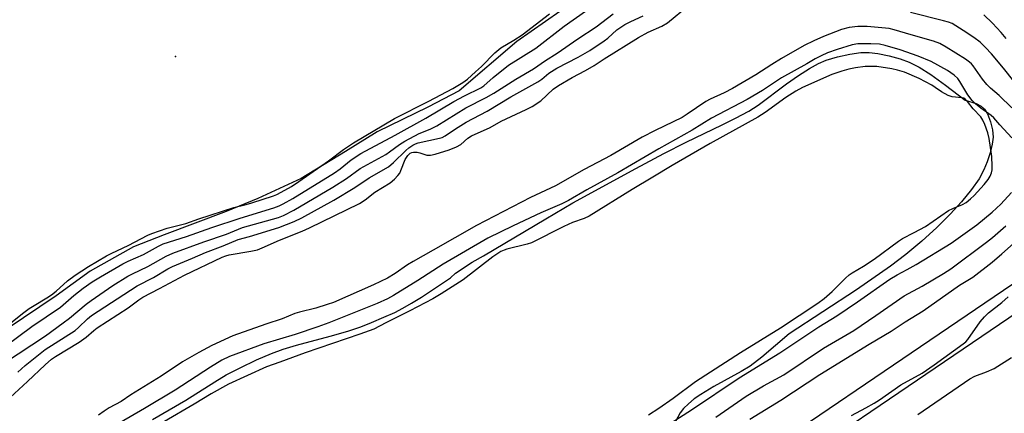
# Model space of a CAD drawing. Units: inches. Extents: x 1333761 to 1339761, y 517446 to 521446.
# Drawn here: x 1335062 to 1335354, y 519084 to 519200 of the extents above; entities that cross this region are included whole.
import ezdxf

# ---------------------------------------------------------------- set-up
doc = ezdxf.new("R2010")
doc.units = ezdxf.units.IN
doc.header["$MEASUREMENT"] = 0
for name, color, linetype in [('ELEV-Water Elevation', 7, 'Continuous'), ('HYDRO-Water Body', 4, 'Continuous'), ('TRANS-Non Street Sidewalk', 7, 'Continuous'), ('Undefined', 1, 'Continuous')]:
    doc.layers.add(name, color=color, linetype=linetype)

msp = doc.modelspace()

# ---------------------------------------------------------------- linework, layer by layer
at = {"layer": 'ELEV-Water Elevation'}
msp.add_point((1335108.2, 519189.49, 317.31), dxfattribs=at)
at = {"layer": 'HYDRO-Water Body'}
for points in [[(1335226.36, 519205.73), (1335209.35, 519193.93), (1335192.33, 519179.34), (1335182.96, 519174.48), (1335168.03, 519167.19), (1335158.65, 519161.29), (1335145.46, 519153.3), (1335132.61, 519147.4), (1335123.23, 519143.58), (1335104.83, 519136.63), (1335095.8, 519133.16), (1335082.96, 519125.87), (1335072.89, 519118.58), (1335058.3, 519108.86)], [(1335101.42, 519081.96), (1335111.27, 519087.71), (1335119.84, 519093.14), (1335123.28, 519095.19), (1335127.35, 519097.32), (1335132.18, 519099.62), (1335136.71, 519101.57), (1335140.11, 519102.84), (1335144.1, 519104.01), (1335154.06, 519106.64), (1335159.33, 519108.19), (1335163.16, 519109.45), (1335166.33, 519110.69), (1335170, 519112.25), (1335173.22, 519113.72), (1335175.61, 519114.93), (1335178.2, 519116.42), (1335181.09, 519118.21), (1335189.74, 519123.95), (1335191.25, 519125.28), (1335196.15, 519128.61), (1335199.5, 519130.48), (1335217.94, 519141.45), (1335225.96, 519146.1), (1335244.64, 519156.34), (1335252.92, 519160.73), (1335259.53, 519164.14), (1335270.26, 519169.24), (1335274.19, 519171.19), (1335278.11, 519173.32), (1335280.93, 519175.09), (1335289.29, 519181.4), (1335292.89, 519183.85), (1335296.16, 519185.9), (1335298.75, 519187.34), (1335301.07, 519188.37), (1335304.42, 519189.37), (1335308.05, 519190.16), (1335311.31, 519190.61), (1335313.83, 519190.66), (1335316.41, 519190.34), (1335319.75, 519189.66), (1335323.03, 519188.76), (1335325.69, 519187.8), (1335328.64, 519186.3), (1335332.13, 519184.09), (1335336.48, 519180.98), (1335342.29, 519176.54), (1335345.5, 519175.51), (1335346.96, 519174.77), (1335348, 519173.89), (1335348.88, 519172.45), (1335349.76, 519170.16), (1335350.35, 519167.7), (1335350.54, 519165.56), (1335350.3, 519163.55), (1335349.66, 519160.9), (1335348.82, 519158.28), (1335347.84, 519155.87), (1335346.37, 519153.21), (1335344.18, 519150.06), (1335341.22, 519146.46), (1335337.84, 519142.8), (1335333.84, 519138.86), (1335329.38, 519134.81), (1335324.69, 519130.86), (1335320.16, 519127.35), (1335310.07, 519120.35), (1335290.15, 519107.36), (1335282.01, 519100.49), (1335278.54, 519097.82), (1335275.83, 519096.17), (1335267.75, 519091.78), (1335263.92, 519089.44), (1335261.99, 519088.09), (1335260.26, 519086.69), (1335258.79, 519085.24), (1335257.8, 519083.99), (1335255.1, 519079.08)]]:
    msp.add_lwpolyline(points, dxfattribs=at)
at = {"layer": 'TRANS-Non Street Sidewalk'}
msp.add_lwpolyline([(1334947.19, 518845.57), (1334987.9, 518874.09), (1335060.12, 518922.16), (1335222.91, 519031.67), (1335391.78, 519146.12), (1335398.18, 519153.75), (1335406.28, 519142.88), (1335396.1, 519139.73), (1335227.22, 519025.28), (1335064.42, 518915.76), (1334992.25, 518867.72), (1334951.62, 518839.25)], dxfattribs=at)
at = {"layer": 'Undefined'}
for points, elevation in [([(1335049.72, 519097.83), (1335065.61, 519109.49), (1335074.09, 519115.25), (1335078.06, 519118.71), (1335080.84, 519120.9), (1335083.53, 519122.74), (1335085.95, 519124.27), (1335092.64, 519128.13), (1335094.23, 519128.92), (1335098.7, 519130.81), (1335103.19, 519133.36), (1335104.56, 519134), (1335111.47, 519136.18), (1335119, 519138.83), (1335127.39, 519141.63), (1335137.41, 519144.7), (1335138.94, 519145.26), (1335140.17, 519145.8), (1335143, 519147.38), (1335155.31, 519154.99), (1335156.99, 519156.17), (1335160.26, 519158.83), (1335163.19, 519160.73), (1335173.36, 519166.16), (1335182.46, 519171.24), (1335190.69, 519176.17), (1335193.88, 519177.83), (1335198.75, 519180.17), (1335199.65, 519180.8), (1335202.4, 519183.24), (1335206.95, 519186.85), (1335214.98, 519191.93), (1335223.42, 519198.39), (1335233.44, 519205.47)], 320), ([(1335059.17, 519088.53), (1335064.38, 519093.23), (1335069.63, 519098.23), (1335071.48, 519099.85), (1335072.67, 519100.68), (1335079.67, 519104.93), (1335081.73, 519106.41), (1335083.98, 519108.34), (1335085.03, 519109.13), (1335094.23, 519115.09), (1335097.36, 519117.45), (1335098.58, 519118.25), (1335103.46, 519120.77), (1335110.86, 519124.75), (1335122.09, 519130.03), (1335123.16, 519130.45), (1335124.17, 519130.74), (1335130.53, 519131.8), (1335132.52, 519132.27), (1335133.92, 519132.77), (1335139.05, 519135.12), (1335145.73, 519137.75), (1335147.98, 519138.72), (1335162.73, 519145.95), (1335164.47, 519147.03), (1335167.31, 519149.29), (1335171.85, 519152.06), (1335173.17, 519153.16), (1335174.16, 519154.24), (1335174.66, 519154.94), (1335175.04, 519155.72), (1335176.3, 519159.01), (1335177.03, 519160.16), (1335177.79, 519160.87), (1335178.27, 519161.07), (1335178.78, 519161.17), (1335179.86, 519161.15), (1335180.65, 519160.96), (1335182.69, 519160.23), (1335183.8, 519160.2), (1335185.21, 519160.51), (1335189.3, 519161.78), (1335191.46, 519162.67), (1335192.74, 519163.41), (1335194.91, 519165.29), (1335195.99, 519165.97), (1335201.45, 519168.42), (1335204.77, 519170.32), (1335212.15, 519173.73), (1335213.93, 519174.66), (1335216.5, 519176.33), (1335220.18, 519179.76), (1335221.73, 519180.9), (1335225.77, 519183.25), (1335229.76, 519185.32), (1335232.32, 519186.77), (1335235.25, 519188.72), (1335245.45, 519195.07), (1335248.28, 519196.61), (1335252.38, 519198.44), (1335254.03, 519199.42), (1335260.27, 519204.56)], 326), ([(1335359.74, 519178.34), (1335353.58, 519185.98), (1335350.03, 519190.23), (1335348.32, 519192.14), (1335346.71, 519193.66), (1335344.83, 519195.11), (1335341.71, 519197.19), (1335338.44, 519199.18), (1335337.29, 519199.66), (1335335.88, 519200.06), (1335326.02, 519202.51)], 328), ([(1335057.54, 519098.75), (1335069.68, 519106.81), (1335074.92, 519110.57), (1335076.78, 519111.97), (1335081.77, 519116.16), (1335083.19, 519117.23), (1335089.66, 519121.64), (1335094.08, 519124.39), (1335095.45, 519125.13), (1335099.97, 519127.3), (1335105.49, 519130.35), (1335107.47, 519131.22), (1335116.57, 519134.55), (1335123.31, 519136.87), (1335128.06, 519138.8), (1335138.74, 519141.77), (1335140.19, 519142.39), (1335143.27, 519144), (1335154.86, 519150.73), (1335158.94, 519153.35), (1335162.96, 519156.3), (1335170.51, 519160.47), (1335171.69, 519161.24), (1335174.58, 519163.36), (1335176.18, 519164.36), (1335180.46, 519166.71), (1335183.71, 519167.99), (1335185.72, 519168.92), (1335194.27, 519174.26), (1335200.28, 519177.36), (1335202.54, 519178.63), (1335209.08, 519182.77), (1335214.37, 519185.84), (1335217.85, 519188.23), (1335221.36, 519190.41), (1335227.5, 519194.73), (1335232.88, 519198.28), (1335237.94, 519202.12)], 322), ([(1335058.9, 519110.27), (1335063.22, 519113.66), (1335064.87, 519114.86), (1335066.31, 519115.78), (1335070.05, 519117.97), (1335071.42, 519118.88), (1335072.84, 519120.01), (1335076.25, 519123.07), (1335078.45, 519124.77), (1335082.45, 519127.34), (1335087.78, 519130.44), (1335089.33, 519131.23), (1335094.23, 519133.48), (1335099.97, 519136.53), (1335101.2, 519137.11), (1335105.77, 519138.63), (1335111.28, 519140.07), (1335115.16, 519141.4), (1335125.47, 519144.74), (1335129.21, 519145.62), (1335130.89, 519146.11), (1335137.26, 519148.19), (1335138.3, 519148.61), (1335139.57, 519149.27), (1335142.56, 519151.01), (1335144.79, 519152.5), (1335153.56, 519158.58), (1335157.97, 519161.97), (1335160.93, 519163.9), (1335173.14, 519171.14), (1335183.32, 519176.2), (1335190.37, 519180.02), (1335193.34, 519181.75), (1335194.75, 519182.77), (1335197.17, 519184.92), (1335198.89, 519186.53), (1335202.83, 519190.52), (1335204.62, 519192.01), (1335208.48, 519194.27), (1335210.99, 519195.88), (1335219.06, 519202.06)], 318), ([(1335061.44, 519096.04), (1335063.64, 519097.97), (1335069.62, 519102.71), (1335078.43, 519108.37), (1335079.45, 519109.22), (1335082.11, 519111.77), (1335083.32, 519112.75), (1335096.88, 519121.54), (1335101.69, 519124.06), (1335105.93, 519126.56), (1335107.33, 519127.3), (1335113.3, 519129.74), (1335117.12, 519131.42), (1335122.33, 519133.4), (1335126.79, 519135.3), (1335130.17, 519136.14), (1335138.86, 519138.87), (1335143.38, 519140.63), (1335145.62, 519141.72), (1335155.1, 519146.91), (1335161.39, 519150.68), (1335165.6, 519153.52), (1335171.31, 519156.84), (1335172.81, 519158.04), (1335176.45, 519161.67), (1335177.35, 519162.39), (1335178.57, 519163.18), (1335179.34, 519163.58), (1335180.14, 519163.86), (1335186.51, 519165.27), (1335187.27, 519165.52), (1335188.18, 519165.94), (1335191.24, 519168.04), (1335194.38, 519170), (1335200.55, 519173.29), (1335207.6, 519177.5), (1335215.62, 519181.99), (1335216.78, 519182.78), (1335218.87, 519184.51), (1335221.26, 519186.05), (1335227.55, 519189.28), (1335230.98, 519191.2), (1335235.25, 519194.06), (1335236.31, 519194.92), (1335239, 519197.35), (1335241.4, 519198.89), (1335243.14, 519199.86), (1335246.79, 519201.46)], 324), ([(1335354.37, 519194.76), (1335352.95, 519196.54), (1335350.35, 519199.31), (1335347.84, 519201.76)], 330), ([(1335326.27, 519195.84), (1335321.27, 519197.38), (1335319.72, 519197.72), (1335313.24, 519198.31), (1335310.44, 519198.34), (1335307.86, 519198.01), (1335305.63, 519197.43), (1335300.27, 519195.35), (1335297.37, 519194.09), (1335294.53, 519192.67), (1335287.79, 519188.82), (1335284.96, 519187.13), (1335280.2, 519184.02), (1335273.3, 519179.97), (1335270.8, 519178.69), (1335266.72, 519176.87), (1335265.44, 519176.18), (1335259.85, 519172.34), (1335258.38, 519171.42), (1335250.4, 519167.57), (1335246.57, 519165.6), (1335237.28, 519160.19), (1335229.38, 519156.03), (1335220.8, 519151.2), (1335213.44, 519147.7), (1335197.46, 519139.41), (1335184.63, 519132.08), (1335178.69, 519128.81), (1335177, 519127.75), (1335173.33, 519125.19), (1335171.02, 519123.82), (1335166.94, 519121.83), (1335155.02, 519116.66), (1335153.19, 519116.01), (1335149.8, 519114.98), (1335144.94, 519113.75), (1335143.59, 519113.35), (1335139.82, 519111.77), (1335134.96, 519110.27), (1335125.24, 519106.78), (1335119, 519103.9), (1335115.12, 519101.87), (1335110.25, 519099.12), (1335103.92, 519094.87), (1335094.98, 519089.32), (1335092.08, 519087.32), (1335088.54, 519085.42), (1335087.03, 519084.49), (1335085.36, 519083.33)], 326), ([(1335356.1, 519174.28), (1335352.34, 519177.9), (1335349.8, 519180.07), (1335348.65, 519181.18), (1335347.43, 519182.72), (1335344.66, 519186.69), (1335344.16, 519187.29), (1335343.59, 519187.81), (1335342.39, 519188.63), (1335336.68, 519192.2), (1335334.71, 519193.28), (1335332.85, 519193.97), (1335326.27, 519195.84)], 326), ([(1335323, 519191.44), (1335318.58, 519192.72), (1335316.88, 519193.07), (1335314.26, 519193.22), (1335310.47, 519193.24), (1335308.79, 519192.9), (1335304.36, 519191.55), (1335301.47, 519190.51), (1335299.63, 519189.7), (1335297.82, 519188.77), (1335295.31, 519187.27), (1335287.87, 519183.15), (1335282.19, 519179.4), (1335277.68, 519176.69), (1335267.12, 519171.19), (1335261.39, 519167.69), (1335251.45, 519162.11), (1335239.29, 519154.97), (1335230.12, 519149.94), (1335224.74, 519146.8), (1335222.69, 519145.8), (1335216.48, 519143.16), (1335208.25, 519139.35), (1335200.83, 519135.7), (1335187.56, 519127.97), (1335180, 519123.17), (1335172.83, 519118.72), (1335171.08, 519117.72), (1335167.94, 519116.35), (1335153.67, 519110.6), (1335150.44, 519109.44), (1335143.65, 519107.19), (1335134.35, 519104.44), (1335124.24, 519100.61), (1335121.98, 519099.59), (1335118.55, 519097.54), (1335108.07, 519090.67), (1335099.02, 519085.25), (1335091.76, 519081.04)], 324), ([(1335356.06, 519165.4), (1335352.52, 519169.23), (1335350.76, 519171.3), (1335349.94, 519172), (1335346.89, 519174.13), (1335345.32, 519175.43), (1335344.3, 519176.41), (1335343.04, 519178.12), (1335340.73, 519182.08), (1335340.07, 519182.91), (1335338.98, 519183.91), (1335338.04, 519184.63), (1335337.04, 519185.27), (1335332.15, 519187.93), (1335328.34, 519189.55), (1335323, 519191.44)], 324), ([(1335248.4, 519083.34), (1335251.47, 519085.38), (1335255.7, 519088.35), (1335262.32, 519093.21), (1335275.7, 519101.8), (1335287.54, 519109.11), (1335298.6, 519116.4), (1335300.45, 519117.78), (1335302.89, 519119.88), (1335306.8, 519123.83), (1335307.89, 519124.8), (1335308.82, 519125.42), (1335312.17, 519127.37), (1335315.31, 519129.5), (1335322.47, 519134.84), (1335323.72, 519135.59), (1335327.12, 519137.33), (1335330.48, 519139.18), (1335337.34, 519143.86), (1335338.58, 519144.48), (1335341.43, 519145.65), (1335342.55, 519146.28), (1335343.88, 519147.34), (1335344.93, 519148.34), (1335347.9, 519151.56), (1335349.07, 519153.01), (1335349.66, 519154.01), (1335350.1, 519155.06), (1335350.27, 519155.87), (1335350.31, 519156.98), (1335350.14, 519159.84), (1335349.36, 519165.15), (1335349, 519166.89), (1335348.09, 519169.28), (1335347.46, 519170.57), (1335346.87, 519171.55), (1335344.66, 519173.93), (1335342.99, 519176.15), (1335342.27, 519176.86), (1335341.85, 519177.08), (1335341.3, 519177.23), (1335338.37, 519177.55), (1335337.26, 519177.87), (1335335.22, 519178.96), (1335333.35, 519180.31), (1335332.34, 519180.95), (1335328.67, 519182.96), (1335324.24, 519184.84), (1335322.23, 519185.45), (1335320.49, 519185.85), (1335316.08, 519186.47), (1335314.09, 519186.54), (1335312.66, 519186.49), (1335309.8, 519186.08), (1335307.83, 519185.71), (1335305.71, 519185.12), (1335302.78, 519184.13)], 322), ([(1335302.78, 519184.13), (1335294.02, 519180.24), (1335292.06, 519179.24), (1335289.12, 519177.3), (1335282.96, 519172.87), (1335280.83, 519171.48), (1335266.73, 519163.69), (1335255.38, 519157.17), (1335249.72, 519153.69), (1335243.56, 519150.06), (1335230.81, 519142.15), (1335229.38, 519141.52), (1335225.92, 519140.31), (1335223.28, 519139.17), (1335213.71, 519134.31), (1335212.4, 519133.9), (1335206.41, 519132.41), (1335205.64, 519132.16), (1335204.67, 519131.72), (1335202.3, 519130.16), (1335193.51, 519123.36), (1335186.96, 519119.23), (1335184.46, 519117.75), (1335177.69, 519114.13), (1335170.57, 519110.65), (1335166.97, 519108.79), (1335162.89, 519107.25), (1335146.64, 519101.78), (1335139.16, 519098.98), (1335135.16, 519097.63), (1335123.91, 519092.48), (1335118.74, 519089.57), (1335113.76, 519086.54), (1335104.99, 519081.42)], 322), ([(1335250.16, 519077.88), (1335261.17, 519084.83), (1335275.31, 519094.33), (1335287.38, 519101.71), (1335298.92, 519109.4), (1335304.21, 519112.69), (1335310.4, 519116.88), (1335319.9, 519123.54), (1335322.09, 519124.83), (1335325.11, 519126.4), (1335327.78, 519127.92), (1335338.08, 519134.24), (1335345.7, 519139.63), (1335350.24, 519143.37), (1335352.8, 519145.75), (1335355.96, 519149.17)], 324), ([(1335268.4, 519082.67), (1335277.39, 519088.93), (1335282.48, 519091.99), (1335288.49, 519095.25), (1335300.26, 519103.08), (1335309.24, 519108.38), (1335315.77, 519112.78), (1335324.19, 519118.64), (1335329.53, 519121.47), (1335335.83, 519125.22), (1335338, 519126.61), (1335348.58, 519134.49), (1335350.38, 519135.92), (1335354.35, 519139.38)], 326), ([(1335278.45, 519082.09), (1335287.67, 519087.74), (1335299.19, 519095.28), (1335313.81, 519104.3), (1335320.34, 519108.15), (1335324.51, 519110.87), (1335329.83, 519114.2), (1335340.6, 519121.73), (1335344.49, 519124.16), (1335350.24, 519128.62), (1335353.17, 519131.04), (1335363.51, 519140.21)], 328), ([(1335308.61, 519083.22), (1335312.85, 519085.42), (1335315.31, 519086.84), (1335316.83, 519087.81), (1335323.19, 519092.25), (1335329.5, 519095.74), (1335333.04, 519098.15), (1335341.64, 519104.36), (1335342.44, 519105.04), (1335343.01, 519105.69), (1335346.73, 519110.92), (1335347.99, 519112.42), (1335349.18, 519113.56), (1335353.18, 519116.61), (1335354.99, 519118.33)], 330), ([(1335328.27, 519083.5), (1335343.63, 519094.01), (1335345.12, 519094.8), (1335348.62, 519096.08), (1335350.9, 519097.09), (1335356, 519100.38)], 332)]:
    msp.add_lwpolyline(points, dxfattribs=dict(at, elevation=elevation))

doc.saveas('drawing.dxf')
